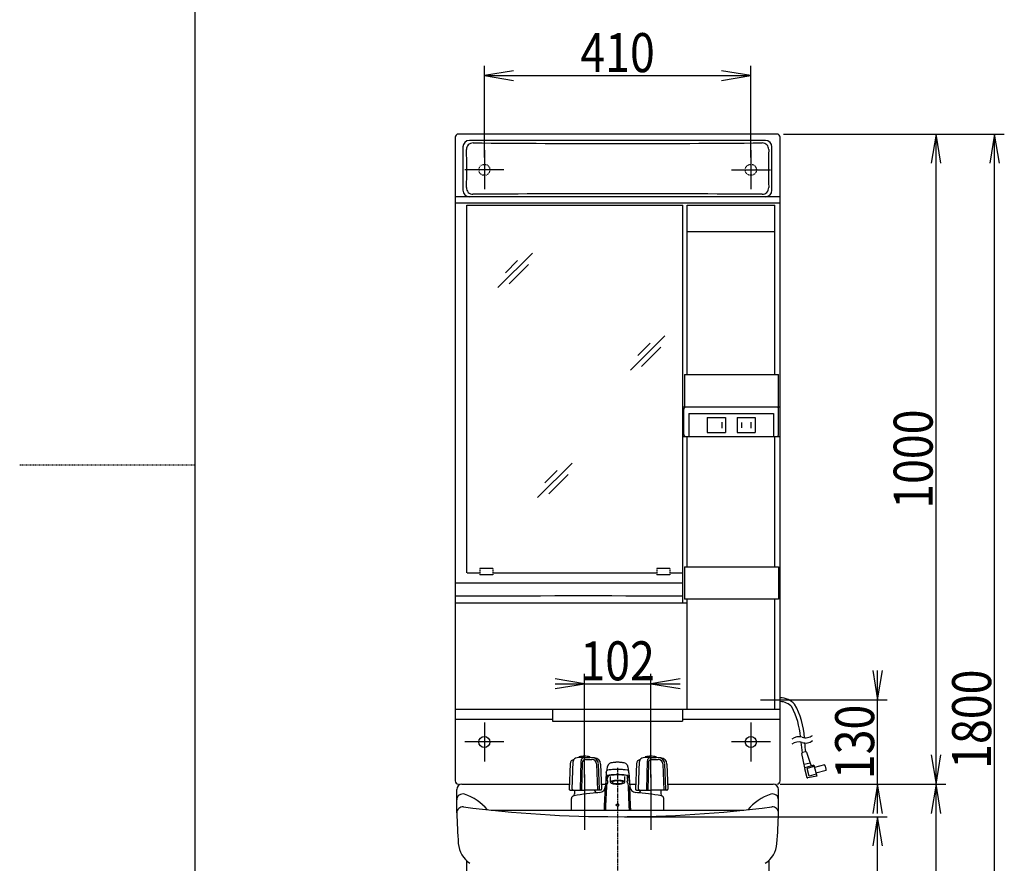
# Model space of a CAD drawing. Extents: x 0 to 3000, y 202 to 4328.
# Drawn here: x 0 to 1515, y 1615 to 2912 of the extents above; entities that cross this region are included whole.
import ezdxf
from ezdxf.enums import TextEntityAlignment as Align

# ---------------------------------------------------------------- set-up
doc = ezdxf.new("R2010")
doc.units = 0
doc.header["$MEASUREMENT"] = 0
for name, pattern in [('EXLTYPE1', [3, 2, -1]), ('EXLTYPE2', [2, 1, -1]), ('EXLTYPE3', [10, 7, -1, 1, -1])]:
    doc.linetypes.add(name, pattern=pattern)
doc.layers.get('0').update_dxf_attribs({"linetype": 'CONTINUOUS'})
for name, color, linetype in [('化粧台', 7, 'CONTINUOUS'), ('寸法', 7, 'CONTINUOUS'), ('枠・表', 7, 'CONTINUOUS'), ('鏡台', 7, 'CONTINUOUS')]:
    doc.layers.add(name, color=color, linetype=linetype)
doc.styles.add('EXCADDIM2', font='monotxt', dxfattribs={"width": 0.84, "bigfont": 'extfont'})
doc.styles.add('EXCADSTD', font='monotxt', dxfattribs={"bigfont": 'extfont'})
doc.styles.get("Standard").update_dxf_attribs({"font": 'monotxt', "bigfont": 'extfont'})
doc.dimstyles.get("Standard").update_dxf_attribs({"dimtxt": 0.18, "dimasz": 0.18, "dimexe": 0.18, "dimexo": 0.0625, "dimgap": 0.09, "dimtad": 0, "dimtih": 1, "dimtoh": 1, "dimdec": 4, "dimzin": 0, "dimtxsty": 'STANDARD', "dimcen": 0.09, "dimazin": 3, "dimtfac": 1, "dimtdec": 4, "dimtmove": 0, "dimatfit": 3, "dimtolj": 1, "dimtzin": 0})

# ---------------------------------------------------------------- blocks, each defined once
blk = doc.blocks.new('BDT16')
at = {"color": 2, "linetype": 'CONTINUOUS'}
for p, q in [((-160.228, 87.652), (-162.443, 86.981)), ((-158.312, 88.044), (-160.228, 87.652)), ((-156.799, 88.273), (-158.312, 88.044)), ((-155.607, 88.413), (-156.799, 88.273)), ((-154.651, 88.504), (-155.607, 88.413)), ((-153.862, 88.564), (-154.651, 88.504)), ((-153.194, 88.606), (-153.862, 88.564)), ((-152.615, 88.636), (-153.194, 88.606)), ((-152.1, 88.657), (-152.615, 88.636)), ((-151.631, 88.672), (-152.1, 88.657)), ((-151.197, 88.683), (-151.631, 88.672)), ((-150.785, 88.69), (-151.197, 88.683)), ((-150.389, 88.694), (-150.785, 88.69)), ((-150, 88.695), (-150.389, 88.694))]:
    blk.add_line(p, q, dxfattribs=at)
blk = doc.blocks.new('BDT21')
at = {"color": 2, "linetype": 'CONTINUOUS'}
for p, q in [((-162.744, 76.922), (-165.417, 76.511)), ((-159.913, 77.238), (-162.744, 76.922)), ((-157.898, 77.404), (-159.913, 77.238)), ((-156.409, 77.499), (-157.898, 77.404)), ((-155.26, 77.558), (-156.409, 77.499)), ((-154.337, 77.596), (-155.26, 77.558)), ((-153.57, 77.623), (-154.337, 77.596)), ((-152.912, 77.641), (-153.57, 77.623)), ((-152.332, 77.654), (-152.912, 77.641)), ((-151.809, 77.663), (-152.332, 77.654)), ((-151.325, 77.669), (-151.809, 77.663)), ((-150.869, 77.674), (-151.325, 77.669)), ((-150.43, 77.676), (-150.869, 77.674)), ((-150, 77.677), (-150.43, 77.676))]:
    blk.add_line(p, q, dxfattribs=at)
blk = doc.blocks.new('BDT22')
at = {"color": 2, "linetype": 'CONTINUOUS'}
for p, q in [((-161.611, 68.615), (-164.05, 68.24)), ((-159.032, 68.903), (-161.611, 68.615)), ((-157.196, 69.054), (-159.032, 68.903)), ((-155.839, 69.141), (-157.196, 69.054)), ((-154.792, 69.195), (-155.839, 69.141)), ((-153.952, 69.23), (-154.792, 69.195)), ((-153.253, 69.253), (-153.952, 69.23)), ((-152.653, 69.27), (-153.253, 69.253)), ((-152.125, 69.282), (-152.653, 69.27)), ((-151.648, 69.29), (-152.125, 69.282)), ((-151.207, 69.296), (-151.648, 69.29)), ((-150.792, 69.3), (-151.207, 69.296)), ((-150.392, 69.302), (-150.792, 69.3)), ((-150, 69.303), (-150.392, 69.302))]:
    blk.add_line(p, q, dxfattribs=at)
blk = doc.blocks.new('BDT23')
at = {"color": 2, "linetype": 'CONTINUOUS'}
for p, q in [((-162.744, 68.929), (-165.693, 68.468)), ((-159.913, 69.245), (-162.744, 68.929)), ((-157.898, 69.411), (-159.913, 69.245)), ((-156.409, 69.507), (-157.898, 69.411)), ((-155.26, 69.566), (-156.409, 69.507)), ((-154.337, 69.604), (-155.26, 69.566)), ((-153.57, 69.63), (-154.337, 69.604)), ((-152.912, 69.648), (-153.57, 69.63)), ((-152.332, 69.661), (-152.912, 69.648)), ((-151.809, 69.671), (-152.332, 69.661)), ((-151.325, 69.677), (-151.809, 69.671)), ((-150.869, 69.681), (-151.325, 69.677)), ((-150.43, 69.684), (-150.869, 69.681)), ((-150, 69.685), (-150.43, 69.684))]:
    blk.add_line(p, q, dxfattribs=at)
blk = doc.blocks.new('BDT24')
at = {"color": 2, "linetype": 'CONTINUOUS'}
for p, q in [((-149.667, 69.684), (-150, 69.685)), ((-149.231, 69.682), (-149.667, 69.684)), ((-148.78, 69.678), (-149.231, 69.682)), ((-148.303, 69.672), (-148.78, 69.678)), ((-147.79, 69.664), (-148.303, 69.672)), ((-147.225, 69.652), (-147.79, 69.664)), ((-146.587, 69.635), (-147.225, 69.652)), ((-145.849, 69.611), (-146.587, 69.635)), ((-144.966, 69.576), (-145.849, 69.611)), ((-143.877, 69.523), (-144.966, 69.576)), ((-142.479, 69.438), (-143.877, 69.523)), ((-140.605, 69.292), (-142.479, 69.438)), ((-137.991, 69.022), (-140.605, 69.292)), ((-134.306, 68.468), (-137.991, 69.022))]:
    blk.add_line(p, q, dxfattribs=at)
blk = doc.blocks.new('BDT25')
at = {"color": 2, "linetype": 'CONTINUOUS'}
for p, q in [((-149.722, 69.303), (-150, 69.303)), ((-149.325, 69.301), (-149.722, 69.303)), ((-148.915, 69.297), (-149.325, 69.301)), ((-148.483, 69.292), (-148.915, 69.297)), ((-148.018, 69.285), (-148.483, 69.292)), ((-147.507, 69.274), (-148.018, 69.285)), ((-146.93, 69.259), (-147.507, 69.274)), ((-146.264, 69.237), (-146.93, 69.259)), ((-145.47, 69.206), (-146.264, 69.237)), ((-144.492, 69.159), (-145.47, 69.206)), ((-143.24, 69.084), (-144.492, 69.159)), ((-141.567, 68.957), (-143.24, 69.084)), ((-139.237, 68.721), (-141.567, 68.957)), ((-135.949, 68.24), (-139.237, 68.721))]:
    blk.add_line(p, q, dxfattribs=at)
blk = doc.blocks.new('BDT26')
at = {"color": 2, "linetype": 'CONTINUOUS'}
for p, q in [((-149.696, 77.677), (-150, 77.677)), ((-149.26, 77.675), (-149.696, 77.677)), ((-148.81, 77.671), (-149.26, 77.675)), ((-148.336, 77.665), (-148.81, 77.671)), ((-147.825, 77.657), (-148.336, 77.665)), ((-147.264, 77.645), (-147.825, 77.657)), ((-146.632, 77.629), (-147.264, 77.645)), ((-145.901, 77.605), (-146.632, 77.629)), ((-145.029, 77.571), (-145.901, 77.605)), ((-143.956, 77.519), (-145.029, 77.571)), ((-142.582, 77.437), (-143.956, 77.519)), ((-140.746, 77.297), (-142.582, 77.437)), ((-138.191, 77.038), (-140.746, 77.297)), ((-134.582, 76.511), (-138.191, 77.038))]:
    blk.add_line(p, q, dxfattribs=at)
blk = doc.blocks.new('BDT27')
at = {"color": 2, "linetype": 'CONTINUOUS'}
for p, q in [((-149.617, 88.694), (-150, 88.695)), ((-149.221, 88.69), (-149.617, 88.694)), ((-148.81, 88.683), (-149.221, 88.69)), ((-148.376, 88.672), (-148.81, 88.683)), ((-147.908, 88.657), (-148.376, 88.672)), ((-147.394, 88.636), (-147.908, 88.657)), ((-146.815, 88.607), (-147.394, 88.636)), ((-146.149, 88.565), (-146.815, 88.607)), ((-145.363, 88.505), (-146.149, 88.565)), ((-144.41, 88.415), (-145.363, 88.505)), ((-143.223, 88.276), (-144.41, 88.415)), ((-141.716, 88.049), (-143.223, 88.276)), ((-139.807, 87.661), (-141.716, 88.049)), ((-137.556, 86.981), (-139.807, 87.661))]:
    blk.add_line(p, q, dxfattribs=at)
blk = doc.blocks.new('BDT28')
at = {"color": 2, "linetype": 'CONTINUOUS'}
for p, q in [((-149.908, 60.252), (-150, 60.252)), ((-150, 55.852), (-149.779, 55.853)), ((-149.686, 60.251), (-149.908, 60.252)), ((-149.779, 55.853), (-149.554, 55.855)), ((-149.459, 60.248), (-149.686, 60.251)), ((-149.554, 55.855), (-149.321, 55.859)), ((-149.221, 60.243), (-149.459, 60.248)), ((-149.321, 55.859), (-149.075, 55.865)), ((-148.967, 60.236), (-149.221, 60.243)), ((-149.075, 55.865), (-148.81, 55.874)), ((-148.692, 60.226), (-148.967, 60.236)), ((-148.81, 55.874), (-148.518, 55.886)), ((-148.386, 60.212), (-148.692, 60.226)), ((-148.518, 55.886), (-148.189, 55.903)), ((-148.039, 60.193), (-148.386, 60.212)), ((-148.189, 55.903), (-147.811, 55.926)), ((-147.635, 60.165), (-148.039, 60.193)), ((-147.811, 55.926), (-147.364, 55.961)), ((-147.152, 60.125), (-147.635, 60.165)), ((-147.364, 55.961), (-146.822, 56.012)), ((-146.56, 60.064), (-147.152, 60.125)), ((-146.822, 56.012), (-146.147, 56.091)), ((-145.815, 59.967), (-146.56, 60.064)), ((-146.147, 56.091), (-145.289, 56.221)), ((-144.867, 59.806), (-145.815, 59.967)), ((-145.289, 56.221), (-144.203, 56.443)), ((-143.686, 59.525), (-144.867, 59.806)), ((-144.203, 56.443), (-142.926, 56.832)), ((-142.403, 59.039), (-143.686, 59.525)), ((-142.926, 56.832), (-141.802, 57.471)), ((-141.553, 58.299), (-142.403, 59.039)), ((-141.802, 57.471), (-141.5, 58.052)), ((-141.5, 58.052), (-141.553, 58.299))]:
    blk.add_line(p, q, dxfattribs=at)
blk = doc.blocks.new('BDT29')
at = {"color": 2, "linetype": 'CONTINUOUS'}
for p, q in [((-149.881, 60.899), (-150, 60.899)), ((-149.594, 60.897), (-149.881, 60.899)), ((-149.299, 60.894), (-149.594, 60.897)), ((-148.992, 60.887), (-149.299, 60.894)), ((-148.664, 60.878), (-148.992, 60.887)), ((-148.307, 60.865), (-148.664, 60.878)), ((-147.911, 60.848), (-148.307, 60.865)), ((-147.462, 60.822), (-147.911, 60.848)), ((-146.939, 60.787), (-147.462, 60.822)), ((-146.314, 60.735), (-146.939, 60.787)), ((-145.548, 60.656), (-146.314, 60.735)), ((-144.585, 60.53), (-145.548, 60.656)), ((-150, 55.205), (-149.714, 55.206)), ((-149.714, 55.206), (-149.423, 55.209)), ((-149.423, 55.209), (-149.122, 55.214)), ((-149.122, 55.214), (-148.803, 55.222)), ((-148.803, 55.222), (-148.46, 55.233)), ((-148.46, 55.233), (-148.082, 55.249)), ((-148.082, 55.249), (-147.657, 55.271)), ((-147.657, 55.271), (-147.167, 55.301)), ((-147.167, 55.301), (-146.589, 55.346)), ((-146.589, 55.346), (-145.887, 55.412)), ((-145.887, 55.412), (-145.014, 55.515)), ((-145.014, 55.515), (-143.904, 55.682)), ((-143.357, 60.322), (-144.585, 60.53)), ((-143.904, 55.682), (-142.499, 55.97)), ((-141.829, 59.958), (-143.357, 60.322)), ((-142.499, 55.97), (-140.846, 56.473)), ((-140.169, 59.33), (-141.829, 59.958)), ((-140.846, 56.473), (-139.391, 57.3)), ((-139.069, 58.372), (-140.169, 59.33)), ((-139.391, 57.3), (-139, 58.052)), ((-139, 58.052), (-139.069, 58.372))]:
    blk.add_line(p, q, dxfattribs=at)
blk = doc.blocks.new('BDT30')
at = {"color": 2, "linetype": 'CONTINUOUS'}
for p, q in [((-158.197, 58.634), (-158.5, 58.052)), ((-158.5, 58.052), (-158.446, 57.805)), ((-158.446, 57.805), (-157.596, 57.065)), ((-157.073, 59.272), (-158.197, 58.634)), ((-157.596, 57.065), (-156.313, 56.579)), ((-155.796, 59.661), (-157.073, 59.272)), ((-156.313, 56.579), (-155.132, 56.299)), ((-154.71, 59.884), (-155.796, 59.661)), ((-155.132, 56.299), (-154.184, 56.137)), ((-153.852, 60.013), (-154.71, 59.884)), ((-154.184, 56.137), (-153.439, 56.04)), ((-153.177, 60.093), (-153.852, 60.013)), ((-153.439, 56.04), (-152.847, 55.979)), ((-152.635, 60.144), (-153.177, 60.093)), ((-152.847, 55.979), (-152.365, 55.939)), ((-152.188, 60.178), (-152.635, 60.144)), ((-152.365, 55.939), (-151.96, 55.912)), ((-151.81, 60.202), (-152.188, 60.178)), ((-151.96, 55.912), (-151.613, 55.892)), ((-151.482, 60.219), (-151.81, 60.202)), ((-151.613, 55.892), (-151.307, 55.878)), ((-151.19, 60.231), (-151.482, 60.219)), ((-151.307, 55.878), (-151.032, 55.869)), ((-150.924, 60.239), (-151.19, 60.231)), ((-151.032, 55.869), (-150.778, 55.862)), ((-150.678, 60.245), (-150.924, 60.239)), ((-150.778, 55.862), (-150.541, 55.857)), ((-150.445, 60.249), (-150.678, 60.245)), ((-150.541, 55.857), (-150.313, 55.854)), ((-150.22, 60.251), (-150.445, 60.249)), ((-150.313, 55.854), (-150.091, 55.852)), ((-150, 60.252), (-150.22, 60.251)), ((-150.091, 55.852), (-150, 55.852))]:
    blk.add_line(p, q, dxfattribs=at)
blk = doc.blocks.new('BDT31')
at = {"color": 2, "linetype": 'CONTINUOUS'}
for p, q in [((-154.112, 60.693), (-154.986, 60.59)), ((-153.41, 60.759), (-154.112, 60.693)), ((-152.832, 60.803), (-153.41, 60.759)), ((-152.343, 60.834), (-152.832, 60.803)), ((-151.917, 60.856), (-152.343, 60.834)), ((-151.54, 60.871), (-151.917, 60.856)), ((-151.196, 60.882), (-151.54, 60.871)), ((-150.877, 60.89), (-151.196, 60.882)), ((-150.576, 60.895), (-150.877, 60.89)), ((-150.285, 60.898), (-150.576, 60.895)), ((-150, 60.899), (-150.285, 60.898)), ((-160.609, 58.805), (-161, 58.052)), ((-161, 58.052), (-160.93, 57.733)), ((-160.93, 57.733), (-159.83, 56.775)), ((-159.153, 59.631), (-160.609, 58.805)), ((-159.83, 56.775), (-158.17, 56.146)), ((-157.501, 60.135), (-159.153, 59.631)), ((-158.17, 56.146), (-156.642, 55.783)), ((-156.095, 60.422), (-157.501, 60.135)), ((-156.642, 55.783), (-155.414, 55.574)), ((-154.986, 60.59), (-156.095, 60.422)), ((-155.414, 55.574), (-154.451, 55.449)), ((-154.451, 55.449), (-153.685, 55.37)), ((-153.685, 55.37), (-153.06, 55.318)), ((-153.06, 55.318), (-152.537, 55.282)), ((-152.537, 55.282), (-152.088, 55.257)), ((-152.088, 55.257), (-151.692, 55.239)), ((-151.692, 55.239), (-151.335, 55.226)), ((-151.335, 55.226), (-151.007, 55.217)), ((-151.007, 55.217), (-150.7, 55.211)), ((-150.7, 55.211), (-150.405, 55.207)), ((-150.405, 55.207), (-150.118, 55.205)), ((-150.118, 55.205), (-150, 55.205))]:
    blk.add_line(p, q, dxfattribs=at)
blk = doc.blocks.new('BDT112')
at = {"color": 2, "linetype": 'CONTINUOUS'}
for p, q in [((-149.93, 4.678), (-150, 4.679)), ((-150, 1.321), (-149.832, 1.326)), ((-149.762, 4.668), (-149.93, 4.678)), ((-149.832, 1.326), (-149.664, 1.343)), ((-149.594, 4.646), (-149.762, 4.668)), ((-149.664, 1.343), (-149.496, 1.372)), ((-149.426, 4.612), (-149.594, 4.646)), ((-149.496, 1.372), (-149.329, 1.413)), ((-149.259, 4.566), (-149.426, 4.612)), ((-149.329, 1.413), (-149.162, 1.467)), ((-149.093, 4.506), (-149.259, 4.566)), ((-149.162, 1.467), (-148.997, 1.535)), ((-148.93, 4.432), (-149.093, 4.506)), ((-148.997, 1.535), (-148.835, 1.618)), ((-148.769, 4.343), (-148.93, 4.432)), ((-148.835, 1.618), (-148.678, 1.716)), ((-148.614, 4.238), (-148.769, 4.343)), ((-148.678, 1.716), (-148.527, 1.831)), ((-148.467, 4.115), (-148.614, 4.238)), ((-148.527, 1.831), (-148.386, 1.964)), ((-148.331, 3.976), (-148.467, 4.115)), ((-148.386, 1.964), (-148.258, 2.114)), ((-148.21, 3.819), (-148.331, 3.976)), ((-148.258, 2.114), (-148.148, 2.28)), ((-148.107, 3.646), (-148.21, 3.819)), ((-148.148, 2.28), (-148.058, 2.461)), ((-148.028, 3.46), (-148.107, 3.646)), ((-148.058, 2.461), (-147.994, 2.654)), ((-147.975, 3.263), (-148.028, 3.46)), ((-147.994, 2.654), (-147.957, 2.855)), ((-147.951, 3.06), (-147.975, 3.263)), ((-147.957, 2.855), (-147.95, 3)), ((-147.95, 3), (-147.951, 3.06))]:
    blk.add_line(p, q, dxfattribs=at)
blk = doc.blocks.new('*D32')
at = {"layer": '寸法', "color": 3, "linetype": 'CONTINUOUS'}
for p, q in [((715, 2700.5), (715, 2841.5)), ((760, 2834), (715, 2826.5)), ((1125, 2826.5), (1080, 2834)), ((1125, 2700.5), (1125, 2841.5)), ((715, 2826.5), (1125, 2826.5)), ((715, 2826.5), (760, 2819)), ((1080, 2819), (1125, 2826.5))]:
    blk.add_line(p, q, dxfattribs=at)
at = {"layer": '寸法', "color": 2, "linetype": 'CONTINUOUS', "style": 'EXCADSTD', "width": 0.84}
blk.add_text('410', height=60, dxfattribs=at).set_placement((920, 2831.75), align=Align.CENTER)
blk = doc.blocks.new('_EX_NORM')
at = {"color": 0, "linetype": 'CONTINUOUS'}
for q in [(-1, 0.166667), (-1, 0), (-1, -0.166667)]:
    blk.add_line((0, 0), q, dxfattribs=at)
blk = doc.blocks.new('*D33')
at = {"layer": '寸法', "color": 3, "linetype": 'CONTINUOUS'}
for p, q in [((930.5, 1686.5), (1335, 1686.5)), ((1320, 1686.5), (1312.5, 1641.5)), ((1320, 936.5), (1320, 1686.5)), ((1327.5, 1641.5), (1320, 1686.5)), ((1312.5, 981.5), (1320, 936.5)), ((1320, 936.5), (1327.5, 981.5))]:
    blk.add_line(p, q, dxfattribs=at)
at = {"layer": '寸法', "color": 2, "linetype": 'CONTINUOUS', "style": 'EXCADSTD', "width": 0.84}
blk.add_text('750', height=60, rotation=90, dxfattribs=at).set_placement((1314.75, 1311.5), align=Align.CENTER)
blk = doc.blocks.new('*D34')
at = {"layer": '寸法', "color": 3, "linetype": 'CONTINUOUS'}
for p, q in [((1170, 1736.5), (1425, 1736.5)), ((1410, 1736.5), (1402.5, 1691.5)), ((1410, 936.5), (1410, 1736.5)), ((1417.5, 1691.5), (1410, 1736.5)), ((1402.5, 981.5), (1410, 936.5)), ((1410, 936.5), (1417.5, 981.5))]:
    blk.add_line(p, q, dxfattribs=at)
at = {"layer": '寸法', "color": 2, "linetype": 'CONTINUOUS', "style": 'EXCADSTD', "width": 0.84}
blk.add_text('800', height=60, rotation=90, dxfattribs=at).set_placement((1404.75, 1336.5), align=Align.CENTER)
blk = doc.blocks.new('*D35')
at = {"layer": '寸法', "color": 3, "linetype": 'CONTINUOUS'}
for p, q in [((1175.5, 2736.5), (1515, 2736.5)), ((1500, 2736.5), (1492.5, 2691.5)), ((1500, 936.5), (1500, 2736.5)), ((1507.5, 2691.5), (1500, 2736.5)), ((1492.5, 981.5), (1500, 936.5)), ((1500, 936.5), (1507.5, 981.5))]:
    blk.add_line(p, q, dxfattribs=at)
at = {"layer": '寸法', "color": 2, "linetype": 'CONTINUOUS', "style": 'EXCADSTD', "width": 0.84}
blk.add_text('1800', height=60, rotation=90, dxfattribs=at).set_placement((1494.75, 1836.5), align=Align.CENTER)
blk = doc.blocks.new('*D36')
at = {"layer": '寸法', "color": 3, "linetype": 'CONTINUOUS'}
for p, q in [((1312.5, 1911.5), (1320, 1866.5)), ((1320, 1691.5), (1320, 1911.5)), ((1320, 1866.5), (1327.5, 1911.5)), ((1193.576697, 1866.5), (1335, 1866.5)), ((1320, 1736.5), (1312.5, 1691.5)), ((1327.5, 1691.5), (1320, 1736.5))]:
    blk.add_line(p, q, dxfattribs=at)
at = {"layer": '寸法', "color": 2, "linetype": 'CONTINUOUS', "style": 'EXCADSTD', "width": 0.84}
blk.add_text('130', height=60, rotation=90, dxfattribs=at).set_placement((1314.75, 1801.5), align=Align.CENTER)
blk = doc.blocks.new('*D46')
at = {"layer": '寸法', "color": 3, "linetype": 'CONTINUOUS'}
for p, q in [((869, 1891), (824, 1898.5)), ((869, 1747), (869, 1906)), ((971, 1747), (971, 1906)), ((1016, 1898.5), (971, 1891)), ((824, 1891), (1016, 1891)), ((824, 1883.5), (869, 1891)), ((971, 1891), (1016, 1883.5))]:
    blk.add_line(p, q, dxfattribs=at)
at = {"layer": '寸法', "color": 2, "linetype": 'CONTINUOUS', "style": 'EXCADSTD', "width": 0.84}
blk.add_text('102', height=60, dxfattribs=at).set_placement((920, 1896.25), align=Align.CENTER)
blk = doc.blocks.new('*D48')
at = {"layer": '寸法', "color": 3, "linetype": 'CONTINUOUS'}
for p, q in [((1175.5, 2736.5), (1425, 2736.5)), ((1410, 2736.5), (1402.5, 2691.5)), ((1410, 1736.5), (1410, 2736.5)), ((1417.5, 2691.5), (1410, 2736.5)), ((1402.5, 1781.5), (1410, 1736.5)), ((1410, 1736.5), (1417.5, 1781.5)), ((1170, 1736.5), (1425, 1736.5))]:
    blk.add_line(p, q, dxfattribs=at)
at = {"layer": '寸法', "color": 2, "linetype": 'CONTINUOUS', "style": 'EXCADSTD', "width": 0.84}
blk.add_text('1000', height=60, rotation=90, dxfattribs=at).set_placement((1404.75, 2236.5), align=Align.CENTER)

msp = doc.modelspace()

# ---------------------------------------------------------------- linework, layer by layer
at = {"layer": '化粧台', "color": 6, "linetype": 'CONTINUOUS'}
for p, q in [((860.501, 1777.419), (860.501, 1778.268)), ((869.001, 1777.419), (860.501, 1777.419)), ((863.038, 1728.517), (863.798, 1772.586)), ((869.001, 1777.419), (877.501, 1777.419)), ((870.346, 1774.372), (880.503, 1774.372)), ((877.501, 1777.419), (877.501, 1778.268)), ((962.5, 1777.419), (962.5, 1778.268)), ((971, 1777.419), (962.5, 1777.419)), ((965.037, 1728.517), (965.797, 1772.586)), ((971, 1777.419), (979.5, 1777.419)), ((972.346, 1774.372), (982.502, 1774.372)), ((979.5, 1777.419), (979.5, 1778.268)), ((847.119, 1767.941), (845.563, 1729.06)), ((850.105, 1729.06), (851.804, 1771.526)), ((865.348, 1769.489), (864.367, 1727.5)), ((887.513, 1767.267), (889.136, 1727.5)), ((892.246, 1729.061), (890.682, 1767.396)), ((893.867, 1767.526), (895.437, 1729.061)), ((904.021, 1762.754), (903.006, 1756.628)), ((904.307, 1757.769), (903.006, 1756.628)), ((905.333, 1766.067), (904.021, 1762.754)), ((907.473, 1768.414), (905.333, 1766.067)), ((932.528, 1768.414), (934.668, 1766.067)), ((934.668, 1766.067), (935.98, 1762.754)), ((935.694, 1757.769), (936.995, 1756.628)), ((935.98, 1762.754), (936.995, 1756.628)), ((949.118, 1767.941), (947.563, 1729.06)), ((952.105, 1729.06), (953.803, 1771.526)), ((967.347, 1769.489), (966.366, 1727.5)), ((989.512, 1767.267), (991.135, 1727.5)), ((994.245, 1729.061), (992.681, 1767.396)), ((995.866, 1767.526), (997.436, 1729.061)), ((869, 1751.5), (869, 1666.5)), ((902.585, 1754.041), (901.322, 1733.148)), ((902.584, 1746.228), (901.322, 1733.148)), ((902.585, 1754.041), (902.795, 1755.339)), ((902.585, 1746.24), (902.795, 1747.538)), ((902.795, 1755.339), (903.006, 1756.628)), ((902.795, 1747.538), (903.006, 1748.828)), ((904.307, 1749.968), (903.006, 1748.828)), ((904.154, 1741.68), (904.575, 1746.048)), ((904.559, 1745.92), (904.769, 1747.218)), ((904.769, 1747.216), (904.98, 1748.505)), ((905.95, 1749.74), (904.98, 1748.505)), ((909, 1739.552), (909, 1748.406)), ((931, 1739.552), (931, 1748.406)), ((934.051, 1749.74), (935.021, 1748.505)), ((935.232, 1747.216), (935.021, 1748.505)), ((935.442, 1745.92), (935.232, 1747.218)), ((935.847, 1741.68), (935.425, 1746.048)), ((935.694, 1749.968), (936.995, 1748.828)), ((937.206, 1755.339), (936.995, 1756.628)), ((937.206, 1747.538), (936.995, 1748.828)), ((937.416, 1754.041), (937.206, 1755.339)), ((937.416, 1746.24), (937.206, 1747.538)), ((937.416, 1754.041), (938.679, 1733.148)), ((937.417, 1746.228), (938.679, 1733.148)), ((971, 1751.5), (971, 1666.5)), ((847.062, 1727.5), (869.001, 1727.5)), ((853.501, 1727.5), (853.501, 1721.756)), ((853.502, 1727.397), (853.502, 1727.5)), ((893.939, 1727.5), (869.001, 1727.5)), ((900.058, 1703.256), (901.322, 1733.148)), ((902.057, 1703.171), (903.32, 1733.064)), ((903.312, 1732.956), (903.802, 1738.029)), ((903.802, 1738.029), (904.806, 1738.029)), ((905.159, 1741.68), (904.154, 1741.68)), ((904.806, 1738.029), (905.159, 1741.68)), ((935.195, 1738.029), (934.842, 1741.68)), ((934.842, 1741.68), (935.847, 1741.68)), ((936.199, 1738.029), (935.195, 1738.029)), ((936.689, 1732.956), (936.199, 1738.029)), ((937.944, 1703.171), (936.681, 1733.064)), ((939.943, 1703.256), (938.679, 1733.148)), ((949.061, 1727.5), (971, 1727.5)), ((955.501, 1727.397), (955.501, 1727.5)), ((995.938, 1727.5), (971, 1727.5)), ((986.5, 1727.5), (986.5, 1721.756)), ((849, 1696.5), (849, 1714.256)), ((991, 1696.5), (991, 1714.256)), ((899.89, 1696.5), (900.058, 1703.256)), ((901.889, 1696.45), (902.058, 1703.206)), ((938.112, 1696.45), (937.943, 1703.206)), ((940.111, 1696.5), (939.943, 1703.256))]:
    msp.add_line(p, q, dxfattribs=at)
at = {"layer": '化粧台', "color": 6, "linetype": 'EXLTYPE3'}
msp.add_line((920, 1761.607318), (920, 827.5), dxfattribs=at)
at = {"layer": '化粧台', "color": 2, "linetype": 'CONTINUOUS'}
for p, q in [((672.5, 1692.5), (672.5, 1728.5)), ((680.5, 1736.5), (845.860745, 1736.5)), ((895.133367, 1736.5), (901.645412, 1736.5)), ((938.476369, 1736.5), (947.860554, 1736.5)), ((997.132367, 1736.5), (1159.5, 1736.5)), ((1167.5, 1692.5), (1167.5, 1728.5)), ((725.59964, 1696.5), (1114.40036, 1696.5)), ((687.5, 1618.990525), (687.5, 936.5)), ((1152.5, 1618.990525), (1152.5, 936.5))]:
    msp.add_line(p, q, dxfattribs=at)
at = {"layer": '化粧台', "color": 6, "linetype": 'CONTINUOUS'}
for centre, radius, start, end in [((854.113, 1767.661), 7, 101.232, 177.712), ((857.799, 1771.286), 6, 92.185, 177.711), ((869.001, 1477.5), 300, 91.374, 92.185), ((861.001, 1778.268), 0.5, 99.302, 180.002), ((869.001, 1729.419), 50, 90, 99.302), ((868.797, 1772.5), 5, 100.643, 179.014), ((870.346, 1769.372), 5, 90, 178.664), ((869.001, 1729.419), 50, 80.699, 90), ((869.001, 1477.5), 300, 87.06, 88.627), ((877.001, 1778.268), 0.5, 0, 80.699), ((880.503, 1767.372), 7, 2.337, 90), ((880.679, 1767.265), 10, 2.337, 87.692), ((883.876, 1767.118), 10, 2.337, 87.06), ((956.112, 1767.661), 7, 101.232, 177.712), ((959.798, 1771.286), 6, 92.185, 177.711), ((971, 1477.5), 300, 91.374, 92.185), ((963, 1778.268), 0.5, 99.302, 180.002), ((971, 1729.419), 50, 90, 99.302), ((970.796, 1772.5), 5, 100.643, 179.014), ((972.346, 1769.372), 5, 90, 178.664), ((971, 1729.419), 50, 80.699, 90), ((971, 1477.5), 300, 87.06, 88.627), ((979, 1778.268), 0.5, 0, 80.699), ((982.502, 1767.372), 7, 2.337, 90), ((982.678, 1767.265), 10, 2.337, 87.692), ((985.875, 1767.118), 10, 2.337, 87.06), ((847.062, 1729), 1.5, 177.712, 270), ((851.604, 1729), 1.5, 177.711, 270), ((864.038, 1728.5), 1, 179.014, 270), ((888.501, 1727.397), 4, 180, 274.705), ((890.748, 1729), 1.5, 270, 2.337), ((891.397, 1733.641), 10, 274.206, 357.58), ((893.939, 1729), 1.5, 270, 2.337), ((948.604, 1733.641), 10, 182.42, 265.794), ((949.061, 1729), 1.5, 177.712, 270), ((951.5, 1727.397), 4, 265.295, 0), ((953.603, 1729), 1.5, 177.711, 270), ((966.037, 1728.5), 1, 179.014, 270), ((992.747, 1729), 1.5, 270, 2.337), ((995.938, 1729), 1.5, 270, 2.337), ((853.5, 1714.256), 4.5, 100.201, 180), ((849.501, 1721.756), 4, 298.07, 0), ((920, 1344.692), 380, 94.206, 100.201), ((920, 1344.692), 380, 79.799, 85.794), ((990.5, 1721.756), 4, 180, 241.93), ((986.5, 1714.256), 4.5, 0, 79.799)]:
    msp.add_arc(centre, radius, start, end, dxfattribs=at)
at = {"layer": '化粧台', "color": 2, "linetype": 'CONTINUOUS'}
for centre, radius, start, end in [((680.5, 1728.5), 8, 90, 180), ((1159.5, 1728.5), 8, 0, 90), ((681.5, 1712.5), 9, 71.491849, 180), ((658.961791, 1645.172226), 80, 40.479094, 71.491849), ((1181.038209, 1645.172226), 80, 108.508151, 139.520906), ((1158.5, 1712.5), 9, 0, 108.508151), ((681.5, 1692.5), 9, 82.802464, 181.539891), ((920, 3581.075), 1894.575, 262.802464, 277.197536), ((1158.5, 1692.5), 9, 358.460109, 97.197536), ((1672.142108, 1719.131077), 1000, 181.539891, 184.233549), ((167.857892, 1719.131077), 1000, 355.766451, 358.460109), ((714.761542, 1648.261814), 40, 184.233549, 236.712724), ((1125.238458, 1648.261814), 40, 303.287276, 355.766451)]:
    msp.add_arc(centre, radius, start, end, dxfattribs=at)
at = {"layer": '枠・表', "color": 7, "linetype": 'CONTINUOUS'}
msp.add_line((270, 202.5), (270, 4327.5), dxfattribs=at)
at = {"layer": '枠・表', "color": 6, "linetype": 'EXLTYPE2'}
msp.add_line((0, 2227.5), (270, 2227.5), dxfattribs=at)
at = {"layer": '鏡台', "color": 2, "linetype": 'CONTINUOUS'}
for p, q in [((670, 2731.5), (670, 1741.5)), ((1165, 2736.5), (675, 2736.5)), ((1170, 1741.5), (1170, 2731.5)), ((681.965233, 2716.684234), (681.965233, 2650)), ((1147.483882, 2726.684234), (691.965233, 2726.684234)), ((1157.483882, 2650), (1157.483882, 2716.684234)), ((1170, 2640), (670, 2640)), ((1170, 2630), (670, 2630)), ((688, 2061.5), (688, 2627.029253)), ((688, 2627.029253), (1020.5, 2627.029253)), ((1020.5, 2015.318897), (1020.5, 2627.029253)), ((1027, 2366.5), (1027, 2627.029253)), ((1027, 2627.029253), (1161.8, 2627.029253)), ((1161.8, 2366.5), (1161.8, 2627.029253)), ((1027, 2586.5), (1161.8, 2586.5)), ((1022.767461, 2366.5), (1022.767461, 2316.5)), ((1022.767461, 2366.5), (1167.732539, 2366.5)), ((1167.732539, 2316.5), (1167.732539, 2366.5)), ((1170, 2316.5), (1020.5, 2316.5)), ((1020.5, 2271.5), (1170, 2271.5)), ((1027, 2071), (1027, 2271.5)), ((1161.8, 2071), (1161.8, 2271.5)), ((688.5, 2061.5), (708, 2061.5)), ((728, 2068.5), (708, 2068.5)), ((728, 2061.5), (980.5, 2061.5)), ((1000.5, 2068.5), (980.5, 2068.5)), ((1000.5, 2061.5), (1020, 2061.5)), ((1022.767461, 2071), (1022.767461, 2021)), ((1022.767461, 2071), (1167.732539, 2071)), ((1167.732539, 2071), (1167.732539, 2021)), ((670, 2046), (1021, 2046)), ((728, 2058.5), (708, 2058.5)), ((1000.5, 2058.5), (980.5, 2058.5)), ((670, 2015.318897), (1027, 2015.318897)), ((1167.732539, 2021), (1022.767461, 2021)), ((1027, 1851.5), (1027, 2021)), ((1161.8, 1851.5), (1161.8, 2021)), ((1170, 1851.5), (670, 1851.5)), ((819.9, 1851.5), (819.9, 1833.460349)), ((1020, 1851.5), (1020, 1833.460349)), ((670, 1836.5), (819.9, 1836.5)), ((819.9, 1833.460349), (1020, 1833.460349)), ((1020, 1836.5), (1170, 1836.5))]:
    msp.add_line(p, q, dxfattribs=at)
at = {"layer": '鏡台', "color": 6, "linetype": 'CONTINUOUS'}
for p, q in [((715, 2711.5), (715, 2651.5)), ((1125, 2711.5), (1125, 2651.5)), ((745, 2681.5), (685, 2681.5)), ((1095, 2681.5), (1155, 2681.5)), ((788.833009, 2553.333009), (735.8, 2500.3)), ((766.193146, 2542.006854), (747.243146, 2523.056854)), ((782.706854, 2535.893146), (753.006854, 2506.193146)), ((992.833009, 2426.333009), (939.8, 2373.3)), ((970.193146, 2415.006854), (951.243146, 2396.056854)), ((986.706854, 2408.893146), (957.006854, 2379.193146)), ((1021.8, 2274.5), (1021.8, 2313.5)), ((1029.75, 2306.5), (1029.75, 2271.5)), ((1029.75, 2306.5), (1159.75, 2306.5)), ((1159.75, 2306.5), (1159.75, 2271.5)), ((1167.7, 2274.5), (1167.7, 2313.5)), ((1057.75, 2300.5), (1085.75, 2300.5)), ((1057.75, 2300.5), (1057.75, 2277.5)), ((1080.25, 2293.359087), (1080.25, 2284.359087)), ((1085.75, 2300.5), (1085.75, 2277.5)), ((1103.75, 2300.5), (1131.75, 2300.5)), ((1103.75, 2300.5), (1103.75, 2277.5)), ((1110.75, 2292.859087), (1110.75, 2284.859087)), ((1124.75, 2293.359087), (1124.75, 2284.359087)), ((1131.75, 2300.5), (1131.75, 2277.5)), ((1057.75, 2277.5), (1085.75, 2277.5)), ((1103.75, 2277.5), (1131.75, 2277.5)), ((849.833009, 2230.333009), (796.8, 2177.3)), ((827.193146, 2219.006854), (808.243146, 2200.056854)), ((843.706854, 2212.893146), (814.006854, 2183.193146)), ((1140, 1866.5), (1213.076697, 1866.5)), ((715, 1831.5), (715, 1771.5)), ((1125, 1831.5), (1125, 1771.5)), ((745, 1801.5), (685, 1801.5)), ((1155, 1801.5), (1095, 1801.5)), ((1208.004666, 1761.585072), (1203.529978, 1783.850197)), ((1209.201124, 1786.339395), (1204.251516, 1785.013172)), ((1210.407174, 1785.694229), (1216.614596, 1767.362756)), ((1216.052539, 1769.022674), (1206.99753, 1766.596338)), ((1207.745785, 1760.619096), (1211.394412, 1747.00221)), ((1221.854862, 1765.918608), (1208.004666, 1761.585072)), ((1222.501972, 1763.503899), (1211.876849, 1760.656776)), ((1214.982568, 1749.065743), (1211.876849, 1760.656776)), ((1221.854862, 1765.918608), (1220.328637, 1765.454647)), ((1221.854862, 1765.918608), (1226.384198, 1749.014947)), ((1238.344994, 1766.196077), (1222.89023, 1762.055)), ((1240.674427, 1757.502698), (1225.219542, 1753.361631)), ((1226.384198, 1749.014947), (1212.554394, 1746.280077)), ((1225.607802, 1751.912733), (1214.982689, 1749.065732))]:
    msp.add_line(p, q, dxfattribs=at)
at = {"layer": '鏡台', "color": 2, "linetype": 'EXLTYPE1'}
for p, q in [((708, 2068.5), (708, 2058.5)), ((728, 2068.5), (728, 2058.5)), ((980.5, 2068.5), (980.5, 2058.5)), ((1000.5, 2068.5), (1000.5, 2058.5))]:
    msp.add_line(p, q, dxfattribs=at)
at = {"layer": '鏡台', "color": 6, "linetype": 'EXLTYPE2'}
for centre in [(715, 2681.5), (1125, 2681.5)]:
    msp.add_circle(centre, 8.5, dxfattribs=at)
at = {"layer": '鏡台', "color": 2, "linetype": 'CONTINUOUS'}
for centre in [(715, 1801.5), (1125, 1801.5)]:
    msp.add_circle(centre, 8.5, dxfattribs=at)
for centre, radius, start, end in [((675, 2731.5), 5, 90, 180), ((1165, 2731.5), 5, 0, 90), ((691.965233, 2716.684234), 10, 90, 180), ((1147.483882, 2716.684234), 10, 0, 90), ((691.965233, 2650), 10, 180, 270), ((1147.483882, 2650), 10, 270, 0), ((870, -66986.5735), 69012.5735, 89.875051, 90.166045), ((675, 1741.5), 5, 180, 270), ((1165, 1741.5), 5, 270, 0)]:
    msp.add_arc(centre, radius, start, end, dxfattribs=at)
at = {"layer": '鏡台', "color": 6, "linetype": 'CONTINUOUS'}
for centre, radius, start, end in [((697.410133, 2712.91706), 10, 89.515523, 182.037575), ((-131.117436, 2683.440216), 819.051758, 357.95171, 2.037575), ((919.983882, 29034.540013), 26312.56397, 269.515523, 270.484477), ((1142.557631, 2712.91706), 10, 357.962425, 90.484477), ((1971.0852, 2683.440216), 819.051758, 177.962425, 182.04829), ((697.404606, 2653.808426), 10, 177.95171, 270.484485), ((1142.563158, 2653.808426), 10, 269.515515, 2.04829), ((919.983882, -23668.054293), 26312.803775, 89.515515, 90.484485), ((1024.8, 2313.5), 3, 90, 180), ((1164.7, 2313.5), 3, 0, 90), ((1024.8, 2274.5), 3, 180, 270), ((1164.7, 2274.5), 3, 270, 0), ((1170, 1839.5), 30, 41.793671, 90), ((1170, 1839.5), 24, 40.990967, 90), ((1081.748657, 1799.689941), 120, 4.590393, 27.576874), ((1087.644653, 1800.916992), 120, 3.349121, 29.221863), ((1198.627808, 1792.515259), 17.00025, 71.928894, 128.072876), ((1209.174561, 1824.838562), 17.000208, 251.928955, 280.001038), ((1209.174683, 1824.838379), 17.000029, 280.001038, 308.073608), ((1209.174683, 1816.838379), 17.000029, 280.001038, 308.073608), ((1198.627808, 1784.515259), 17.00025, 71.928894, 128.072876), ((1351.656677, 1811.665039), 150, 184.010986, 190.263581), ((1209.174561, 1816.838562), 17.000208, 251.928955, 280.001038), ((1357.149475, 1811.383301), 150, 184.385864, 189.606282), ((1204.510355, 1784.047239), 1, 105.000061, 191.363464), ((1204.510355, 1784.047239), 1, 105.000061, 191.363464), ((1209.459963, 1785.373463), 1, 18.707275, 105), ((1209.459963, 1785.373463), 1, 18.707275, 105), ((1208.711717, 1760.877935), 1, 106.909119, 195), ((1208.711717, 1760.877935), 1, 106.909119, 195), ((1219.456095, 1768.324941), 3, 198.707275, 286.909241), ((1219.456095, 1768.324941), 3, 198.707275, 286.909241), ((1230.883657, 1759.538081), 10, 348.256348, 41.743622), ((1230.883657, 1759.538081), 10, 348.256348, 41.743622), ((1212.360344, 1747.261049), 1, 195, 281.186218), ((1212.360344, 1747.261049), 1, 195, 281.186218)]:
    msp.add_arc(centre, radius, start, end, dxfattribs=at)

# ---------------------------------------------------------------- block references
at = {"layer": '化粧台', "color": 0, "linetype": 'CONTINUOUS'}
for name, p in [('BDT21', (1070, 1681.5)), ('BDT16', (1070, 1681.5)), ('BDT27', (1070, 1681.5)), ('BDT26', (1070, 1681.5)), ('BDT23', (1070, 1681.5)), ('BDT22', (1070, 1681.5)), ('BDT31', (1070, 1681.5)), ('BDT24', (1070, 1681.5)), ('BDT25', (1070, 1681.5)), ('BDT29', (1070, 1681.5)), ('BDT30', (1070, 1681.5)), ('BDT28', (1070, 1681.5)), ('BDT112', (1070, 1701.5))]:
    msp.add_blockref(name, p, dxfattribs=at)
at = {"layer": '化粧台', "color": 0, "linetype": 'CONTINUOUS', "xscale": -1}
msp.add_blockref('BDT112', (770, 1701.5), dxfattribs=at)

# ---------------------------------------------------------------- dimensions: what is measured, and where the dimension line sits
at = {"layer": '寸法', "color": 3, "linetype": 'CONTINUOUS'}
for base, p1, p2, picture, middle in [((1125, 2826.5), (715, 2690), (1125, 2690), '*D32', (920, 2861.75)), ((971, 1891), (869, 1736.5), (971, 1736.5), '*D46', (920, 1926.25))]:
    dim = msp.add_linear_dim(base=base, p1=p1, p2=p2, dimstyle='STANDARD', override={"dimtxt": 60, "dimasz": 45, "dimexe": 15, "dimexo": 10.5, "dimgap": 5.25, "dimtad": 1, "dimjust": 0, "dimtih": 0, "dimtoh": 0, "dimdec": 0, "dimzin": 0, "dimtxsty": 'EXCADDIM2', "dimblk1": '_EX_NORM', "dimblk2": '_EX_NORM', "dimsah": 1, "dimse1": 0, "dimse2": 0, "dimclrd": 3, "dimclre": 3, "dimclrt": 2, "dimtmove": 2}, dxfattribs=at)
    dim.commit()
    dim.dimension.update_dxf_attribs({"geometry": picture, "text_midpoint": middle, "dimtype": 160})
for base, p1, p2, override, picture, middle in [((1500, 2736.5), (1152.5, 936.5), (1165, 2736.5), {"dimtxt": 60, "dimasz": 45, "dimexe": 15, "dimexo": 10.5, "dimgap": 5.25, "dimtad": 1, "dimjust": 0, "dimtih": 0, "dimtoh": 0, "dimdec": 0, "dimzin": 0, "dimtxsty": 'EXCADDIM2', "dimblk1": '_EX_NORM', "dimblk2": '_EX_NORM', "dimsah": 1, "dimse1": 1, "dimse2": 0, "dimclrd": 3, "dimclre": 3, "dimclrt": 2, "dimtmove": 2}, '*D35', (1464.75, 1836.5)), ((1410, 2736.5), (1159.5, 1736.5), (1165, 2736.5), {"dimtxt": 60, "dimasz": 45, "dimexe": 15, "dimexo": 10.5, "dimgap": 5.25, "dimtad": 1, "dimjust": 0, "dimtih": 0, "dimtoh": 0, "dimdec": 0, "dimzin": 0, "dimtxsty": 'EXCADDIM2', "dimblk1": '_EX_NORM', "dimblk2": '_EX_NORM', "dimsah": 1, "dimse1": 0, "dimse2": 0, "dimclrd": 3, "dimclre": 3, "dimclrt": 2, "dimtmove": 2}, '*D48', (1374.75, 2236.5)), ((1320, 1866.5), (1159.5, 1736.5), (1183.076697, 1866.5), {"dimtxt": 60, "dimasz": 45, "dimexe": 15, "dimexo": 10.5, "dimgap": 5.25, "dimtad": 1, "dimjust": 0, "dimtih": 0, "dimtoh": 0, "dimdec": 0, "dimzin": 0, "dimtxsty": 'EXCADDIM2', "dimblk1": '_EX_NORM', "dimblk2": '_EX_NORM', "dimsah": 1, "dimse1": 1, "dimse2": 0, "dimclrd": 3, "dimclre": 3, "dimclrt": 2, "dimtmove": 2}, '*D36', (1284.75, 1801.5)), ((1410, 1736.5), (1152.5, 936.5), (1159.5, 1736.5), {"dimtxt": 60, "dimasz": 45, "dimexe": 15, "dimexo": 10.5, "dimgap": 5.25, "dimtad": 1, "dimjust": 0, "dimtih": 0, "dimtoh": 0, "dimdec": 0, "dimzin": 0, "dimtxsty": 'EXCADDIM2', "dimblk1": '_EX_NORM', "dimblk2": '_EX_NORM', "dimsah": 1, "dimse1": 1, "dimse2": 0, "dimclrd": 3, "dimclre": 3, "dimclrt": 2, "dimtmove": 2}, '*D34', (1374.75, 1336.5)), ((1320, 1686.5), (1152.5, 936.5), (920, 1686.5), {"dimtxt": 60, "dimasz": 45, "dimexe": 15, "dimexo": 10.5, "dimgap": 5.25, "dimtad": 1, "dimjust": 0, "dimtih": 0, "dimtoh": 0, "dimdec": 0, "dimzin": 0, "dimtxsty": 'EXCADDIM2', "dimblk1": '_EX_NORM', "dimblk2": '_EX_NORM', "dimsah": 1, "dimse1": 1, "dimse2": 0, "dimclrd": 3, "dimclre": 3, "dimclrt": 2, "dimtmove": 2}, '*D33', (1284.75, 1311.5))]:
    dim = msp.add_linear_dim(base=base, p1=p1, p2=p2, angle=90, dimstyle='STANDARD', override=override, dxfattribs=at)
    dim.commit()
    dim.dimension.update_dxf_attribs({"geometry": picture, "text_midpoint": middle, "dimtype": 160})

doc.saveas('drawing.dxf')
